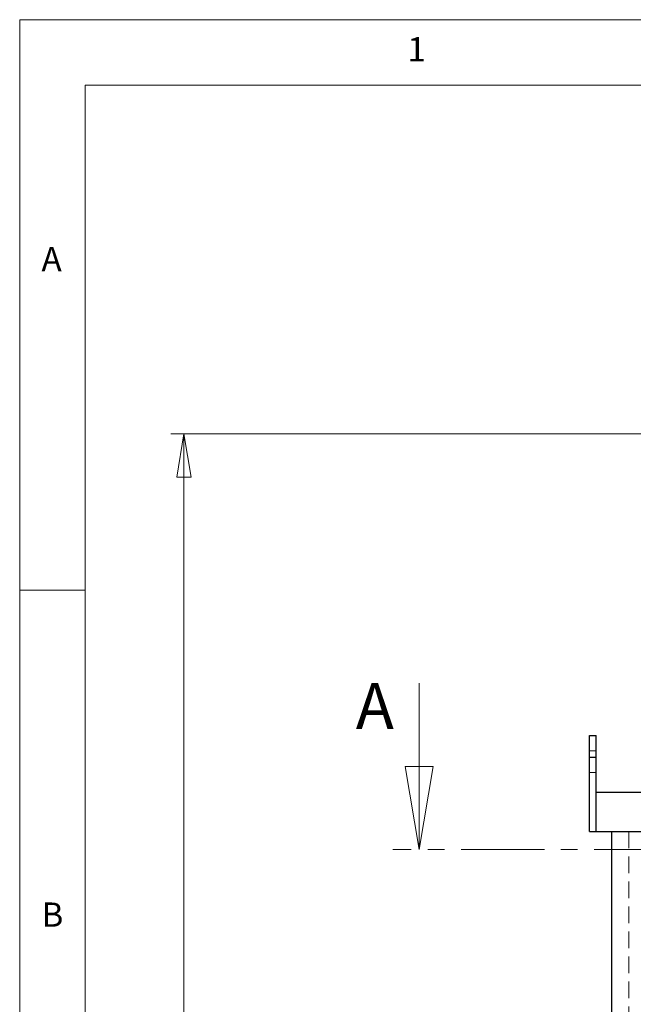
# Model space of a CAD drawing. Units: millimetres. Extents: x 5 to 453, y 5 to 292.
# Drawn here: x 5 to 52, y 217 to 292 of the extents above; entities that cross this region are included whole.
import ezdxf

# ---------------------------------------------------------------- set-up
doc = ezdxf.new("R2010")
doc.units = ezdxf.units.MM
doc.linetypes.add('CENTER', pattern=[10.16, 6.35, -1.27, 1.27, -1.27])
doc.linetypes.add('HIDDEN', pattern=[1.905, 1.27, -0.635])
doc.styles.add('SLDTEXTSTYLE0', font='TXT', dxfattribs={"width": 0.75})
doc.dimstyles.new('SLDDIMSTYLE0', dxfattribs={"dimtxt": 3.5, "dimasz": 3.302, "dimexe": 0, "dimexo": 0.0625, "dimgap": 0.875, "dimtad": 1, "dimlfac": 30, "dimrnd": 1e-09, "dimzin": 12, "dimdsep": 46, "dimtxsty": 'SLDTEXTSTYLE0', "dimblk1": 'CLOSED', "dimblk2": 'CLOSED', "dimsah": 1, "dimcen": 0.09, "dimadec": 0, "dimazin": 3, "dimtfac": 1, "dimtofl": 0, "dimtmove": 0, "dimatfit": 3, "dimldrblk": 'CLOSED', "dimfxl": 0, "dimfrac": 2, "dimtolj": 1, "dimtzin": 12, "dimarcsym": 0})

# ---------------------------------------------------------------- blocks, each defined once
blk = doc.blocks.new('_Closed')
at = {"color": 0, "linetype": 'ByBlock', "lineweight": -2}
for p, q in [((-1, 0.166667), (0, 0)), ((-1, 0.166667), (-1, -0.166667)), ((0, 0), (-1, -0.166667)), ((0, 0), (-1, 0))]:
    blk.add_line(p, q, dxfattribs=at)
blk = doc.blocks.new('_D_4')
at = {"color": 7, "linetype": 'Continuous', "lineweight": 0}
for p, q in [((55.745, 260.414), (16.529, 260.414)), ((17.529, 150.414), (17.529, 260.414)), ((45.478, 150.414), (16.529, 150.414))]:
    blk.add_line(p, q, dxfattribs=at)
at = {"color": 7, "linetype": 'Continuous', "lineweight": 18, "xscale": 3.302, "yscale": 3.302}
for p, rotation in [((17.529, 260.414), 90.0000000000004), ((17.529, 150.414), 270.0000000000004)]:
    blk.add_blockref('_Closed', p, dxfattribs=dict(at, rotation=rotation))
at = {"color": 7, "linetype": 'Continuous', "lineweight": 18, "insert": (13.018, 198.954), "char_height": 3.5, "attachment_point": 1, "rotation": 90, "style": 'SLDTEXTSTYLE0'}
blk.add_mtext('3300', dxfattribs=at)

msp = doc.modelspace()

# ---------------------------------------------------------------- linework, layer by layer
at = {"color": 7, "linetype": 'Continuous', "lineweight": 18}
for p, q in [((415, 292), (5, 292)), ((5, 292), (5, 5)), ((409.81611, 287), (10, 287)), ((10, 287), (10, 10)), ((10, 248.5), (5, 248.5)), ((35.47784, 241.4019), (35.47784, 228.7019))]:
    msp.add_line(p, q, dxfattribs=at)
at = {"color": 7, "linetype": 'Continuous', "lineweight": 25}
for p, q in [((48.47784, 237.41399), (48.97784, 237.41399)), ((48.47784, 235.74732), (48.47784, 237.41399)), ((48.97784, 235.74732), (48.97784, 237.41399)), ((48.47784, 235.74732), (48.97784, 235.74732)), ((48.47784, 230.08066), (48.47784, 235.74732)), ((48.97784, 230.08066), (48.97784, 235.74732)), ((48.97784, 233.08066), (74.81118, 233.08066)), ((48.47784, 230.08066), (48.97784, 230.08066)), ((48.97784, 230.08066), (74.81118, 230.08066)), ((50.14451, 230.08066), (50.14451, 170.41399))]:
    msp.add_line(p, q, dxfattribs=at)
at = {"color": 7, "linetype": 'HIDDEN', "lineweight": 18}
for p, q in [((48.97784, 236.24733), (48.47784, 236.24733)), ((48.47784, 235.74732), (48.97784, 235.74732)), ((48.47784, 234.58066), (48.97784, 234.58066)), ((51.47784, 230.08066), (51.47784, 153.41399))]:
    msp.add_line(p, q, dxfattribs=at)
at = {"color": 7, "linetype": 'CENTER', "lineweight": 18}
msp.add_line((116.14451, 228.7019), (33.47784, 228.7019), dxfattribs=at)

# ---------------------------------------------------------------- block references
at = {"color": 7, "linetype": 'Continuous', "lineweight": 18, "xscale": 6.35, "yscale": 6.35, "rotation": 270.0000000000004}
msp.add_blockref('_Closed', (35.47784, 228.7019), dxfattribs=at)

# ---------------------------------------------------------------- texts
at = {"color": 7, "linetype": 'Continuous', "lineweight": 0, "char_height": 1.85208, "attachment_point": 1, "style": 'SLDTEXTSTYLE0'}
for s, insert in [('1', (34.58333, 290.66802)), ('A', (6.66667, 274.66802)), ('B', (6.66667, 224.66802))]:
    msp.add_mtext(s, dxfattribs=dict(at, insert=insert))
at = {"color": 7, "linetype": 'Continuous', "insert": (30.64278, 241.4019), "char_height": 3.5, "attachment_point": 1, "style": 'SLDTEXTSTYLE0'}
msp.add_mtext('A', dxfattribs=at)

# ---------------------------------------------------------------- dimensions: what is measured, and where the dimension line sits
at = {"color": 7, "linetype": 'Continuous', "lineweight": 18}
dim = msp.add_linear_dim(base=(17.5295, 260.41399), p1=(46.47784, 150.41399), p2=(56.74451, 260.41399), angle=90, dimstyle='SLDDIMSTYLE0', dxfattribs=at)
dim.commit()
dim.dimension.update_dxf_attribs({"geometry": '_D_4', "text_midpoint": (17.5295, 204.12577), "dimtype": 160})

doc.saveas('drawing.dxf')
